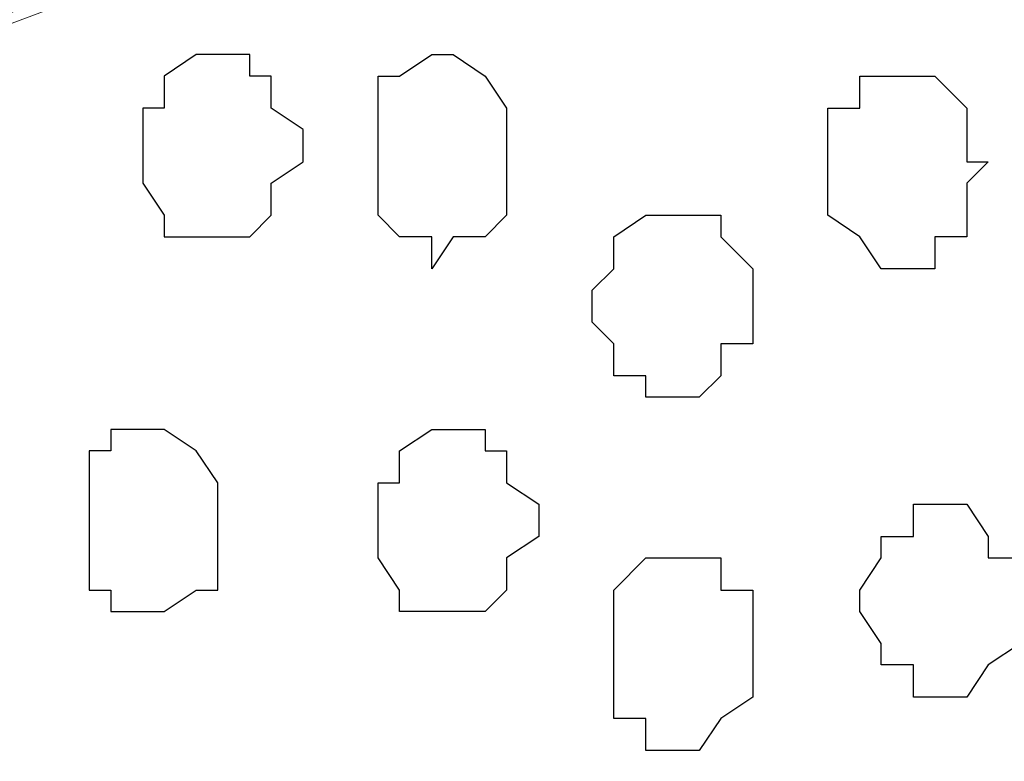
# Model space of a CAD drawing. Units: centimetres. Extents: x -8.7 to 9.3, y -9.1 to 13.4.
# Drawn here: x -2.8 to -2.6, y -0.4 to -0.3 of the extents above; entities that cross this region are included whole.
import ezdxf

# ---------------------------------------------------------------- set-up
doc = ezdxf.new("R2010")
doc.units = ezdxf.units.CM
doc.header["$MEASUREMENT"] = 0
doc.layers.add('Layer 1', color=7, linetype='Continuous')

msp = doc.modelspace()

# ---------------------------------------------------------------- linework, layer by layer
at = {"layer": 'Layer 1', "color": 254}
msp.add_open_spline([(-2.28671, 0.32408), (-2.28671, -0.16723), (-2.28671, -3.59481), (-2.28671, -3.59481), (-2.28671, -3.59481), (-2.28671, -3.59481), (-3.13126, -3.59481), (-3.13126, -3.59481), (-3.13126, -3.59481), (-3.13126, 0.93063), (-3.13126, 0.93063), (-3.13126, 0.93063), (-3.13126, 0.93063), (-2.6771, 0.63585), (-2.43487, 0.47862)], degree=3, knots=[0.5179179, 0.5179179, 0.5179179, 0.5179179, 0.75, 0.75, 0.75, 0.75, 1, 1, 1, 1.25, 1.25, 1.25, 1.25, 1.4333284, 1.4333284, 1.4333284, 1.4333284], dxfattribs=at)
at = {"layer": 'Layer 1', "lineweight": 9}
for points, knots in [([(-2.40312, -0.16581), (-2.40312, -0.16581), (-3.00849, 0.06703), (-3.00849, 0.06703), (-3.00849, 0.06703), (-3.00849, 0.06703), (-3.02966, 0.06703), (-3.02966, 0.06703), (-3.02966, 0.06703), (-3.02966, 0.06703), (-3.04024, 0.06068), (-3.04024, 0.06068), (-3.04024, 0.06068), (-3.04024, 0.06068), (-3.05082, 0.05644), (-3.05082, 0.05644), (-3.05082, 0.05644), (-3.05082, 0.05644), (-3.06776, 0.03528), (-3.06776, 0.03528), (-3.06776, 0.03528), (-3.06776, 0.03528), (-3.07834, 0.00353), (-3.07834, 0.00353), (-3.07834, 0.00353), (-3.07834, 0.00353), (-3.08892, -0.03246), (-3.08892, -0.03246), (-3.08892, -0.03246), (-3.08892, -0.03246), (-3.09951, -0.07479), (-3.09951, -0.07479), (-3.09951, -0.07479), (-3.09951, -0.07479), (-3.10374, -0.11712), (-3.10374, -0.11712), (-3.10374, -0.11712), (-3.10374, -0.11712), (-3.10374, -0.21237), (-3.10374, -0.21237), (-3.10374, -0.21237), (-3.10374, -0.21237), (-3.09951, -0.25471), (-3.09951, -0.25471), (-3.09951, -0.25471), (-3.09951, -0.25471), (-3.08892, -0.29704), (-3.08892, -0.29704), (-3.08892, -0.29704), (-3.08892, -0.29704), (-3.08257, -0.32879), (-3.08257, -0.32879), (-3.08257, -0.32879), (-3.08257, -0.32879), (-3.06776, -0.36054), (-3.06776, -0.36054), (-3.06776, -0.36054), (-3.06776, -0.36054), (-3.05082, -0.38171), (-3.05082, -0.38171), (-3.05082, -0.38171), (-3.05082, -0.38171), (-3.04024, -0.38594), (-3.04024, -0.38594), (-3.04024, -0.38594), (-3.04024, -0.38594), (-3.02966, -0.39229), (-3.02966, -0.39229), (-3.02966, -0.39229), (-3.02966, -0.39229), (-3.00849, -0.39229), (-3.00849, -0.39229), (-3.00849, -0.39229), (-3.00849, -0.39229), (-2.40312, -0.16581), (-2.40312, -0.16581)], [0, 0, 0, 0, 0.052632, 0.052632, 0.052632, 0.052632, 0.105263, 0.105263, 0.105263, 0.105263, 0.157895, 0.157895, 0.157895, 0.157895, 0.210526, 0.210526, 0.210526, 0.210526, 0.263158, 0.263158, 0.263158, 0.263158, 0.315789, 0.315789, 0.315789, 0.315789, 0.368421, 0.368421, 0.368421, 0.368421, 0.421053, 0.421053, 0.421053, 0.421053, 0.473684, 0.473684, 0.473684, 0.473684, 0.526316, 0.526316, 0.526316, 0.526316, 0.578947, 0.578947, 0.578947, 0.578947, 0.631579, 0.631579, 0.631579, 0.631579, 0.684211, 0.684211, 0.684211, 0.684211, 0.736842, 0.736842, 0.736842, 0.736842, 0.789474, 0.789474, 0.789474, 0.789474, 0.842105, 0.842105, 0.842105, 0.842105, 0.894737, 0.894737, 0.894737, 0.894737, 0.947368, 0.947368, 0.947368, 0.947368, 1, 1, 1, 1]), ([(-3.01907, -0.39229), (-3.01907, -0.39229), (-2.41371, -0.17004), (-2.41371, -0.17004), (-2.41371, -0.17004), (-2.41371, -0.17004), (-2.39254, -0.17004), (-2.39254, -0.17004), (-2.39254, -0.17004), (-2.39254, -0.17004), (-2.38196, -0.17639), (-2.38196, -0.17639), (-2.38196, -0.17639), (-2.38196, -0.17639), (-2.37137, -0.18062), (-2.37137, -0.18062), (-2.37137, -0.18062), (-2.37137, -0.18062), (-2.35656, -0.20179), (-2.35656, -0.20179), (-2.35656, -0.20179), (-2.35656, -0.20179), (-2.34597, -0.23354), (-2.34597, -0.23354), (-2.34597, -0.23354), (-2.34597, -0.23354), (-2.33539, -0.27164), (-2.33539, -0.27164), (-2.33539, -0.27164), (-2.33539, -0.27164), (-2.32904, -0.31186), (-2.32904, -0.31186), (-2.32904, -0.31186), (-2.32904, -0.31186), (-2.32481, -0.35419), (-2.32481, -0.35419), (-2.32481, -0.35419), (-2.32481, -0.35419), (-2.31846, -0.40287), (-2.31846, -0.40287), (-2.31846, -0.40287), (-2.31846, -0.40287), (-2.32481, -0.44521), (-2.32481, -0.44521), (-2.32481, -0.44521), (-2.32481, -0.44521), (-2.32904, -0.49177), (-2.32904, -0.49177), (-2.32904, -0.49177), (-2.32904, -0.49177), (-2.33539, -0.52776), (-2.33539, -0.52776), (-2.33539, -0.52776), (-2.33539, -0.52776), (-2.34597, -0.56586), (-2.34597, -0.56586), (-2.34597, -0.56586), (-2.34597, -0.56586), (-2.35656, -0.59761), (-2.35656, -0.59761), (-2.35656, -0.59761), (-2.35656, -0.59761), (-2.37137, -0.61877), (-2.37137, -0.61877), (-2.37137, -0.61877), (-2.37137, -0.61877), (-2.38196, -0.62301), (-2.38196, -0.62301), (-2.38196, -0.62301), (-2.38196, -0.62301), (-2.39254, -0.62936), (-2.39254, -0.62936), (-2.39254, -0.62936), (-2.39254, -0.62936), (-2.40312, -0.62936), (-2.40312, -0.62936), (-2.40312, -0.62936), (-2.40312, -0.62936), (-2.41371, -0.62301), (-2.41371, -0.62301), (-2.41371, -0.62301), (-2.41371, -0.62301), (-3.01907, -0.39229), (-3.01907, -0.39229)], [0, 0, 0, 0, 0.047619, 0.047619, 0.047619, 0.047619, 0.095238, 0.095238, 0.095238, 0.095238, 0.142857, 0.142857, 0.142857, 0.142857, 0.190476, 0.190476, 0.190476, 0.190476, 0.238095, 0.238095, 0.238095, 0.238095, 0.285714, 0.285714, 0.285714, 0.285714, 0.333333, 0.333333, 0.333333, 0.333333, 0.380952, 0.380952, 0.380952, 0.380952, 0.428571, 0.428571, 0.428571, 0.428571, 0.47619, 0.47619, 0.47619, 0.47619, 0.52381, 0.52381, 0.52381, 0.52381, 0.571429, 0.571429, 0.571429, 0.571429, 0.619048, 0.619048, 0.619048, 0.619048, 0.666667, 0.666667, 0.666667, 0.666667, 0.714286, 0.714286, 0.714286, 0.714286, 0.761905, 0.761905, 0.761905, 0.761905, 0.809524, 0.809524, 0.809524, 0.809524, 0.857143, 0.857143, 0.857143, 0.857143, 0.904762, 0.904762, 0.904762, 0.904762, 0.952381, 0.952381, 0.952381, 0.952381, 1, 1, 1, 1]), ([(-2.40947, -0.62936), (-2.40947, -0.62936), (-3.00849, -0.39652), (-3.00849, -0.39652), (-3.00849, -0.39652), (-3.00849, -0.39652), (-3.03601, -0.39652), (-3.03601, -0.39652), (-3.03601, -0.39652), (-3.03601, -0.39652), (-3.04024, -0.40287), (-3.04024, -0.40287), (-3.04024, -0.40287), (-3.04024, -0.40287), (-3.05082, -0.40711), (-3.05082, -0.40711), (-3.05082, -0.40711), (-3.05082, -0.40711), (-3.06776, -0.42827), (-3.06776, -0.42827), (-3.06776, -0.42827), (-3.06776, -0.42827), (-3.08257, -0.46002), (-3.08257, -0.46002), (-3.08257, -0.46002), (-3.08257, -0.46002), (-3.09316, -0.49812), (-3.09316, -0.49812), (-3.09316, -0.49812), (-3.09316, -0.49812), (-3.09951, -0.53411), (-3.09951, -0.53411), (-3.09951, -0.53411), (-3.09951, -0.53411), (-3.10374, -0.58067), (-3.10374, -0.58067), (-3.10374, -0.58067), (-3.10374, -0.58067), (-3.10374, -0.67169), (-3.10374, -0.67169), (-3.10374, -0.67169), (-3.10374, -0.67169), (-3.09951, -0.71826), (-3.09951, -0.71826), (-3.09951, -0.71826), (-3.09951, -0.71826), (-3.09316, -0.75636), (-3.09316, -0.75636), (-3.09316, -0.75636), (-3.09316, -0.75636), (-3.08257, -0.79234), (-3.08257, -0.79234), (-3.08257, -0.79234), (-3.08257, -0.79234), (-3.06776, -0.82409), (-3.06776, -0.82409), (-3.06776, -0.82409), (-3.06776, -0.82409), (-3.05082, -0.84526), (-3.05082, -0.84526), (-3.05082, -0.84526), (-3.05082, -0.84526), (-3.04659, -0.84949), (-3.04659, -0.84949), (-3.04659, -0.84949), (-3.04659, -0.84949), (-3.03601, -0.85584), (-3.03601, -0.85584), (-3.03601, -0.85584), (-3.03601, -0.85584), (-3.02542, -0.85584), (-3.02542, -0.85584), (-3.02542, -0.85584), (-3.02542, -0.85584), (-3.01484, -0.84949), (-3.01484, -0.84949), (-3.01484, -0.84949), (-3.01484, -0.84949), (-2.40947, -0.62936), (-2.40947, -0.62936)], [0, 0, 0, 0, 0.05, 0.05, 0.05, 0.05, 0.1, 0.1, 0.1, 0.1, 0.15, 0.15, 0.15, 0.15, 0.2, 0.2, 0.2, 0.2, 0.25, 0.25, 0.25, 0.25, 0.3, 0.3, 0.3, 0.3, 0.35, 0.35, 0.35, 0.35, 0.4, 0.4, 0.4, 0.4, 0.45, 0.45, 0.45, 0.45, 0.5, 0.5, 0.5, 0.5, 0.55, 0.55, 0.55, 0.55, 0.6, 0.6, 0.6, 0.6, 0.65, 0.65, 0.65, 0.65, 0.7, 0.7, 0.7, 0.7, 0.75, 0.75, 0.75, 0.75, 0.8, 0.8, 0.8, 0.8, 0.85, 0.85, 0.85, 0.85, 0.9, 0.9, 0.9, 0.9, 0.95, 0.95, 0.95, 0.95, 1, 1, 1, 1])]:
    msp.add_open_spline(points, degree=3, knots=knots, dxfattribs=at)
at = {"layer": 'Layer 1', "color": 253}
for points, knots in [([(-2.73967, -0.32879), (-2.73967, -0.32879), (-2.73967, -0.31821), (-2.73967, -0.31821), (-2.73967, -0.31821), (-2.73967, -0.31821), (-2.73544, -0.31821), (-2.73544, -0.31821), (-2.73544, -0.31821), (-2.73544, -0.31821), (-2.73544, -0.31186), (-2.73544, -0.31186), (-2.73544, -0.31186), (-2.73544, -0.31186), (-2.72909, -0.30762), (-2.72909, -0.30762), (-2.72909, -0.30762), (-2.72909, -0.30762), (-2.71851, -0.30762), (-2.71851, -0.30762), (-2.71851, -0.30762), (-2.71851, -0.30762), (-2.71851, -0.31186), (-2.71851, -0.31186), (-2.71851, -0.31186), (-2.71851, -0.31186), (-2.71427, -0.31186), (-2.71427, -0.31186), (-2.71427, -0.31186), (-2.71427, -0.31186), (-2.71427, -0.31821), (-2.71427, -0.31821), (-2.71427, -0.31821), (-2.71427, -0.31821), (-2.70792, -0.32244), (-2.70792, -0.32244), (-2.70792, -0.32244), (-2.70792, -0.32244), (-2.70792, -0.32879), (-2.70792, -0.32879), (-2.70792, -0.32879), (-2.70792, -0.32879), (-2.71427, -0.33302), (-2.71427, -0.33302), (-2.71427, -0.33302), (-2.71427, -0.33302), (-2.71427, -0.33937), (-2.71427, -0.33937), (-2.71427, -0.33937), (-2.71427, -0.33937), (-2.71851, -0.34361), (-2.71851, -0.34361), (-2.71851, -0.34361), (-2.71851, -0.34361), (-2.73544, -0.34361), (-2.73544, -0.34361), (-2.73544, -0.34361), (-2.73544, -0.34361), (-2.73544, -0.33937), (-2.73544, -0.33937), (-2.73544, -0.33937), (-2.73544, -0.33937), (-2.73967, -0.33302), (-2.73967, -0.33302), (-2.73967, -0.33302), (-2.73967, -0.33302), (-2.73967, -0.32879), (-2.73967, -0.32879)], [0, 0, 0, 0, 0.058824, 0.058824, 0.058824, 0.058824, 0.117647, 0.117647, 0.117647, 0.117647, 0.176471, 0.176471, 0.176471, 0.176471, 0.235294, 0.235294, 0.235294, 0.235294, 0.294118, 0.294118, 0.294118, 0.294118, 0.352941, 0.352941, 0.352941, 0.352941, 0.411765, 0.411765, 0.411765, 0.411765, 0.470588, 0.470588, 0.470588, 0.470588, 0.529412, 0.529412, 0.529412, 0.529412, 0.588235, 0.588235, 0.588235, 0.588235, 0.647059, 0.647059, 0.647059, 0.647059, 0.705882, 0.705882, 0.705882, 0.705882, 0.764706, 0.764706, 0.764706, 0.764706, 0.823529, 0.823529, 0.823529, 0.823529, 0.882353, 0.882353, 0.882353, 0.882353, 0.941176, 0.941176, 0.941176, 0.941176, 1, 1, 1, 1]), ([(-2.66771, -0.32879), (-2.66771, -0.32879), (-2.66771, -0.31821), (-2.66771, -0.31821), (-2.66771, -0.31821), (-2.66771, -0.31821), (-2.67194, -0.31186), (-2.67194, -0.31186), (-2.67194, -0.31186), (-2.67194, -0.31186), (-2.67829, -0.30762), (-2.67829, -0.30762), (-2.67829, -0.30762), (-2.67829, -0.30762), (-2.68252, -0.30762), (-2.68252, -0.30762), (-2.68252, -0.30762), (-2.68252, -0.30762), (-2.68887, -0.31186), (-2.68887, -0.31186), (-2.68887, -0.31186), (-2.68887, -0.31186), (-2.69311, -0.31186), (-2.69311, -0.31186), (-2.69311, -0.31186), (-2.69311, -0.31186), (-2.69311, -0.33937), (-2.69311, -0.33937), (-2.69311, -0.33937), (-2.69311, -0.33937), (-2.68887, -0.34361), (-2.68887, -0.34361), (-2.68887, -0.34361), (-2.68887, -0.34361), (-2.68252, -0.34361), (-2.68252, -0.34361), (-2.68252, -0.34361), (-2.68252, -0.34361), (-2.68252, -0.34996), (-2.68252, -0.34996), (-2.68252, -0.34996), (-2.68252, -0.34996), (-2.67829, -0.34361), (-2.67829, -0.34361), (-2.67829, -0.34361), (-2.67829, -0.34361), (-2.67194, -0.34361), (-2.67194, -0.34361), (-2.67194, -0.34361), (-2.67194, -0.34361), (-2.66771, -0.33937), (-2.66771, -0.33937), (-2.66771, -0.33937), (-2.66771, -0.33937), (-2.66771, -0.32879), (-2.66771, -0.32879)], [0, 0, 0, 0, 0.071429, 0.071429, 0.071429, 0.071429, 0.142857, 0.142857, 0.142857, 0.142857, 0.214286, 0.214286, 0.214286, 0.214286, 0.285714, 0.285714, 0.285714, 0.285714, 0.357143, 0.357143, 0.357143, 0.357143, 0.428571, 0.428571, 0.428571, 0.428571, 0.5, 0.5, 0.5, 0.5, 0.571429, 0.571429, 0.571429, 0.571429, 0.642857, 0.642857, 0.642857, 0.642857, 0.714286, 0.714286, 0.714286, 0.714286, 0.785714, 0.785714, 0.785714, 0.785714, 0.857143, 0.857143, 0.857143, 0.857143, 0.928571, 0.928571, 0.928571, 0.928571, 1, 1, 1, 1]), ([(-2.57246, -0.32879), (-2.57246, -0.32879), (-2.57669, -0.32879), (-2.57669, -0.32879), (-2.57669, -0.32879), (-2.57669, -0.32879), (-2.57669, -0.31821), (-2.57669, -0.31821), (-2.57669, -0.31821), (-2.57669, -0.31821), (-2.58304, -0.31186), (-2.58304, -0.31186), (-2.58304, -0.31186), (-2.58304, -0.31186), (-2.59786, -0.31186), (-2.59786, -0.31186), (-2.59786, -0.31186), (-2.59786, -0.31186), (-2.59786, -0.31821), (-2.59786, -0.31821), (-2.59786, -0.31821), (-2.59786, -0.31821), (-2.60421, -0.31821), (-2.60421, -0.31821), (-2.60421, -0.31821), (-2.60421, -0.31821), (-2.60421, -0.33937), (-2.60421, -0.33937), (-2.60421, -0.33937), (-2.60421, -0.33937), (-2.59786, -0.34361), (-2.59786, -0.34361), (-2.59786, -0.34361), (-2.59786, -0.34361), (-2.59362, -0.34996), (-2.59362, -0.34996), (-2.59362, -0.34996), (-2.59362, -0.34996), (-2.58304, -0.34996), (-2.58304, -0.34996), (-2.58304, -0.34996), (-2.58304, -0.34996), (-2.58304, -0.34361), (-2.58304, -0.34361), (-2.58304, -0.34361), (-2.58304, -0.34361), (-2.57669, -0.34361), (-2.57669, -0.34361), (-2.57669, -0.34361), (-2.57669, -0.34361), (-2.57669, -0.33302), (-2.57669, -0.33302), (-2.57669, -0.33302), (-2.57669, -0.33302), (-2.57246, -0.32879), (-2.57246, -0.32879)], [0, 0, 0, 0, 0.071429, 0.071429, 0.071429, 0.071429, 0.142857, 0.142857, 0.142857, 0.142857, 0.214286, 0.214286, 0.214286, 0.214286, 0.285714, 0.285714, 0.285714, 0.285714, 0.357143, 0.357143, 0.357143, 0.357143, 0.428571, 0.428571, 0.428571, 0.428571, 0.5, 0.5, 0.5, 0.5, 0.571429, 0.571429, 0.571429, 0.571429, 0.642857, 0.642857, 0.642857, 0.642857, 0.714286, 0.714286, 0.714286, 0.714286, 0.785714, 0.785714, 0.785714, 0.785714, 0.857143, 0.857143, 0.857143, 0.857143, 0.928571, 0.928571, 0.928571, 0.928571, 1, 1, 1, 1]), ([(-2.75026, -0.39652), (-2.75026, -0.39652), (-2.75026, -0.38594), (-2.75026, -0.38594), (-2.75026, -0.38594), (-2.75026, -0.38594), (-2.74602, -0.38594), (-2.74602, -0.38594), (-2.74602, -0.38594), (-2.74602, -0.38594), (-2.74602, -0.38171), (-2.74602, -0.38171), (-2.74602, -0.38171), (-2.74602, -0.38171), (-2.73544, -0.38171), (-2.73544, -0.38171), (-2.73544, -0.38171), (-2.73544, -0.38171), (-2.72909, -0.38594), (-2.72909, -0.38594), (-2.72909, -0.38594), (-2.72909, -0.38594), (-2.72486, -0.39229), (-2.72486, -0.39229), (-2.72486, -0.39229), (-2.72486, -0.39229), (-2.72486, -0.41346), (-2.72486, -0.41346), (-2.72486, -0.41346), (-2.72486, -0.41346), (-2.72909, -0.41346), (-2.72909, -0.41346), (-2.72909, -0.41346), (-2.72909, -0.41346), (-2.73544, -0.41769), (-2.73544, -0.41769), (-2.73544, -0.41769), (-2.73544, -0.41769), (-2.74602, -0.41769), (-2.74602, -0.41769), (-2.74602, -0.41769), (-2.74602, -0.41769), (-2.74602, -0.41346), (-2.74602, -0.41346), (-2.74602, -0.41346), (-2.74602, -0.41346), (-2.75026, -0.41346), (-2.75026, -0.41346), (-2.75026, -0.41346), (-2.75026, -0.41346), (-2.75026, -0.39652), (-2.75026, -0.39652)], [0, 0, 0, 0, 0.076923, 0.076923, 0.076923, 0.076923, 0.153846, 0.153846, 0.153846, 0.153846, 0.230769, 0.230769, 0.230769, 0.230769, 0.307692, 0.307692, 0.307692, 0.307692, 0.384615, 0.384615, 0.384615, 0.384615, 0.461538, 0.461538, 0.461538, 0.461538, 0.538462, 0.538462, 0.538462, 0.538462, 0.615385, 0.615385, 0.615385, 0.615385, 0.692308, 0.692308, 0.692308, 0.692308, 0.769231, 0.769231, 0.769231, 0.769231, 0.846154, 0.846154, 0.846154, 0.846154, 0.923077, 0.923077, 0.923077, 0.923077, 1, 1, 1, 1]), ([(-2.56611, -0.41769), (-2.56611, -0.41769), (-2.56611, -0.40711), (-2.56611, -0.40711), (-2.56611, -0.40711), (-2.56611, -0.40711), (-2.57246, -0.40711), (-2.57246, -0.40711), (-2.57246, -0.40711), (-2.57246, -0.40711), (-2.57246, -0.40287), (-2.57246, -0.40287), (-2.57246, -0.40287), (-2.57246, -0.40287), (-2.57669, -0.39652), (-2.57669, -0.39652), (-2.57669, -0.39652), (-2.57669, -0.39652), (-2.58727, -0.39652), (-2.58727, -0.39652), (-2.58727, -0.39652), (-2.58727, -0.39652), (-2.58727, -0.40287), (-2.58727, -0.40287), (-2.58727, -0.40287), (-2.58727, -0.40287), (-2.59362, -0.40287), (-2.59362, -0.40287), (-2.59362, -0.40287), (-2.59362, -0.40287), (-2.59362, -0.40711), (-2.59362, -0.40711), (-2.59362, -0.40711), (-2.59362, -0.40711), (-2.59786, -0.41346), (-2.59786, -0.41346), (-2.59786, -0.41346), (-2.59786, -0.41346), (-2.59786, -0.41769), (-2.59786, -0.41769), (-2.59786, -0.41769), (-2.59786, -0.41769), (-2.59362, -0.42404), (-2.59362, -0.42404), (-2.59362, -0.42404), (-2.59362, -0.42404), (-2.59362, -0.42827), (-2.59362, -0.42827), (-2.59362, -0.42827), (-2.59362, -0.42827), (-2.58727, -0.42827), (-2.58727, -0.42827), (-2.58727, -0.42827), (-2.58727, -0.42827), (-2.58727, -0.43462), (-2.58727, -0.43462), (-2.58727, -0.43462), (-2.58727, -0.43462), (-2.57669, -0.43462), (-2.57669, -0.43462), (-2.57669, -0.43462), (-2.57669, -0.43462), (-2.57246, -0.42827), (-2.57246, -0.42827), (-2.57246, -0.42827), (-2.57246, -0.42827), (-2.56611, -0.42404), (-2.56611, -0.42404), (-2.56611, -0.42404), (-2.56611, -0.42404), (-2.56611, -0.41769), (-2.56611, -0.41769)], [0, 0, 0, 0, 0.055556, 0.055556, 0.055556, 0.055556, 0.111111, 0.111111, 0.111111, 0.111111, 0.166667, 0.166667, 0.166667, 0.166667, 0.222222, 0.222222, 0.222222, 0.222222, 0.277778, 0.277778, 0.277778, 0.277778, 0.333333, 0.333333, 0.333333, 0.333333, 0.388889, 0.388889, 0.388889, 0.388889, 0.444444, 0.444444, 0.444444, 0.444444, 0.5, 0.5, 0.5, 0.5, 0.555556, 0.555556, 0.555556, 0.555556, 0.611111, 0.611111, 0.611111, 0.611111, 0.666667, 0.666667, 0.666667, 0.666667, 0.722222, 0.722222, 0.722222, 0.722222, 0.777778, 0.777778, 0.777778, 0.777778, 0.833333, 0.833333, 0.833333, 0.833333, 0.888889, 0.888889, 0.888889, 0.888889, 0.944444, 0.944444, 0.944444, 0.944444, 1, 1, 1, 1]), ([(-2.61902, -0.42404), (-2.61902, -0.42404), (-2.61902, -0.41346), (-2.61902, -0.41346), (-2.61902, -0.41346), (-2.61902, -0.41346), (-2.62537, -0.41346), (-2.62537, -0.41346), (-2.62537, -0.41346), (-2.62537, -0.41346), (-2.62537, -0.40711), (-2.62537, -0.40711), (-2.62537, -0.40711), (-2.62537, -0.40711), (-2.64019, -0.40711), (-2.64019, -0.40711), (-2.64019, -0.40711), (-2.64019, -0.40711), (-2.64654, -0.41346), (-2.64654, -0.41346), (-2.64654, -0.41346), (-2.64654, -0.41346), (-2.64654, -0.43886), (-2.64654, -0.43886), (-2.64654, -0.43886), (-2.64654, -0.43886), (-2.64019, -0.43886), (-2.64019, -0.43886), (-2.64019, -0.43886), (-2.64019, -0.43886), (-2.64019, -0.44521), (-2.64019, -0.44521), (-2.64019, -0.44521), (-2.64019, -0.44521), (-2.62961, -0.44521), (-2.62961, -0.44521), (-2.62961, -0.44521), (-2.62961, -0.44521), (-2.62537, -0.43886), (-2.62537, -0.43886), (-2.62537, -0.43886), (-2.62537, -0.43886), (-2.61902, -0.43462), (-2.61902, -0.43462), (-2.61902, -0.43462), (-2.61902, -0.43462), (-2.61902, -0.42404), (-2.61902, -0.42404)], [0, 0, 0, 0, 0.083333, 0.083333, 0.083333, 0.083333, 0.166667, 0.166667, 0.166667, 0.166667, 0.25, 0.25, 0.25, 0.25, 0.333333, 0.333333, 0.333333, 0.333333, 0.416667, 0.416667, 0.416667, 0.416667, 0.5, 0.5, 0.5, 0.5, 0.583333, 0.583333, 0.583333, 0.583333, 0.666667, 0.666667, 0.666667, 0.666667, 0.75, 0.75, 0.75, 0.75, 0.833333, 0.833333, 0.833333, 0.833333, 0.916667, 0.916667, 0.916667, 0.916667, 1, 1, 1, 1])]:
    msp.add_open_spline(points, degree=3, knots=knots, dxfattribs=at)
at = {"layer": 'Layer 1', "color": 8}
msp.add_open_spline([(-2.61902, -0.35419), (-2.61902, -0.35419), (-2.61902, -0.34996), (-2.61902, -0.34996), (-2.61902, -0.34996), (-2.61902, -0.34996), (-2.62537, -0.34361), (-2.62537, -0.34361), (-2.62537, -0.34361), (-2.62537, -0.34361), (-2.62537, -0.33937), (-2.62537, -0.33937), (-2.62537, -0.33937), (-2.62537, -0.33937), (-2.64019, -0.33937), (-2.64019, -0.33937), (-2.64019, -0.33937), (-2.64019, -0.33937), (-2.64654, -0.34361), (-2.64654, -0.34361), (-2.64654, -0.34361), (-2.64654, -0.34361), (-2.64654, -0.34996), (-2.64654, -0.34996), (-2.64654, -0.34996), (-2.64654, -0.34996), (-2.65077, -0.35419), (-2.65077, -0.35419), (-2.65077, -0.35419), (-2.65077, -0.35419), (-2.65077, -0.36054), (-2.65077, -0.36054), (-2.65077, -0.36054), (-2.65077, -0.36054), (-2.64654, -0.36477), (-2.64654, -0.36477), (-2.64654, -0.36477), (-2.64654, -0.36477), (-2.64654, -0.37112), (-2.64654, -0.37112), (-2.64654, -0.37112), (-2.64654, -0.37112), (-2.64019, -0.37112), (-2.64019, -0.37112), (-2.64019, -0.37112), (-2.64019, -0.37112), (-2.64019, -0.37536), (-2.64019, -0.37536), (-2.64019, -0.37536), (-2.64019, -0.37536), (-2.62961, -0.37536), (-2.62961, -0.37536), (-2.62961, -0.37536), (-2.62961, -0.37536), (-2.62537, -0.37112), (-2.62537, -0.37112), (-2.62537, -0.37112), (-2.62537, -0.37112), (-2.62537, -0.36477), (-2.62537, -0.36477), (-2.62537, -0.36477), (-2.62537, -0.36477), (-2.61902, -0.36477), (-2.61902, -0.36477), (-2.61902, -0.36477), (-2.61902, -0.36477), (-2.61902, -0.35419), (-2.61902, -0.35419)], degree=3, knots=[0, 0, 0, 0, 0.058824, 0.058824, 0.058824, 0.058824, 0.117647, 0.117647, 0.117647, 0.117647, 0.176471, 0.176471, 0.176471, 0.176471, 0.235294, 0.235294, 0.235294, 0.235294, 0.294118, 0.294118, 0.294118, 0.294118, 0.352941, 0.352941, 0.352941, 0.352941, 0.411765, 0.411765, 0.411765, 0.411765, 0.470588, 0.470588, 0.470588, 0.470588, 0.529412, 0.529412, 0.529412, 0.529412, 0.588235, 0.588235, 0.588235, 0.588235, 0.647059, 0.647059, 0.647059, 0.647059, 0.705882, 0.705882, 0.705882, 0.705882, 0.764706, 0.764706, 0.764706, 0.764706, 0.823529, 0.823529, 0.823529, 0.823529, 0.882353, 0.882353, 0.882353, 0.882353, 0.941176, 0.941176, 0.941176, 0.941176, 1, 1, 1, 1], dxfattribs=at)
at = {"layer": 'Layer 1', "color": 251}
msp.add_open_spline([(-2.66136, -0.40287), (-2.66136, -0.40287), (-2.66136, -0.39652), (-2.66136, -0.39652), (-2.66136, -0.39652), (-2.66136, -0.39652), (-2.66771, -0.39229), (-2.66771, -0.39229), (-2.66771, -0.39229), (-2.66771, -0.39229), (-2.66771, -0.38594), (-2.66771, -0.38594), (-2.66771, -0.38594), (-2.66771, -0.38594), (-2.67194, -0.38594), (-2.67194, -0.38594), (-2.67194, -0.38594), (-2.67194, -0.38594), (-2.67194, -0.38171), (-2.67194, -0.38171), (-2.67194, -0.38171), (-2.67194, -0.38171), (-2.68252, -0.38171), (-2.68252, -0.38171), (-2.68252, -0.38171), (-2.68252, -0.38171), (-2.68887, -0.38594), (-2.68887, -0.38594), (-2.68887, -0.38594), (-2.68887, -0.38594), (-2.68887, -0.39229), (-2.68887, -0.39229), (-2.68887, -0.39229), (-2.68887, -0.39229), (-2.69311, -0.39229), (-2.69311, -0.39229), (-2.69311, -0.39229), (-2.69311, -0.39229), (-2.69311, -0.40711), (-2.69311, -0.40711), (-2.69311, -0.40711), (-2.69311, -0.40711), (-2.68887, -0.41346), (-2.68887, -0.41346), (-2.68887, -0.41346), (-2.68887, -0.41346), (-2.68887, -0.41769), (-2.68887, -0.41769), (-2.68887, -0.41769), (-2.68887, -0.41769), (-2.67194, -0.41769), (-2.67194, -0.41769), (-2.67194, -0.41769), (-2.67194, -0.41769), (-2.66771, -0.41346), (-2.66771, -0.41346), (-2.66771, -0.41346), (-2.66771, -0.41346), (-2.66771, -0.40711), (-2.66771, -0.40711), (-2.66771, -0.40711), (-2.66771, -0.40711), (-2.66136, -0.40287), (-2.66136, -0.40287)], degree=3, knots=[0, 0, 0, 0, 0.0625, 0.0625, 0.0625, 0.0625, 0.125, 0.125, 0.125, 0.125, 0.1875, 0.1875, 0.1875, 0.1875, 0.25, 0.25, 0.25, 0.25, 0.3125, 0.3125, 0.3125, 0.3125, 0.375, 0.375, 0.375, 0.375, 0.4375, 0.4375, 0.4375, 0.4375, 0.5, 0.5, 0.5, 0.5, 0.5625, 0.5625, 0.5625, 0.5625, 0.625, 0.625, 0.625, 0.625, 0.6875, 0.6875, 0.6875, 0.6875, 0.75, 0.75, 0.75, 0.75, 0.8125, 0.8125, 0.8125, 0.8125, 0.875, 0.875, 0.875, 0.875, 0.9375, 0.9375, 0.9375, 0.9375, 1, 1, 1, 1], dxfattribs=at)

doc.saveas('drawing.dxf')
